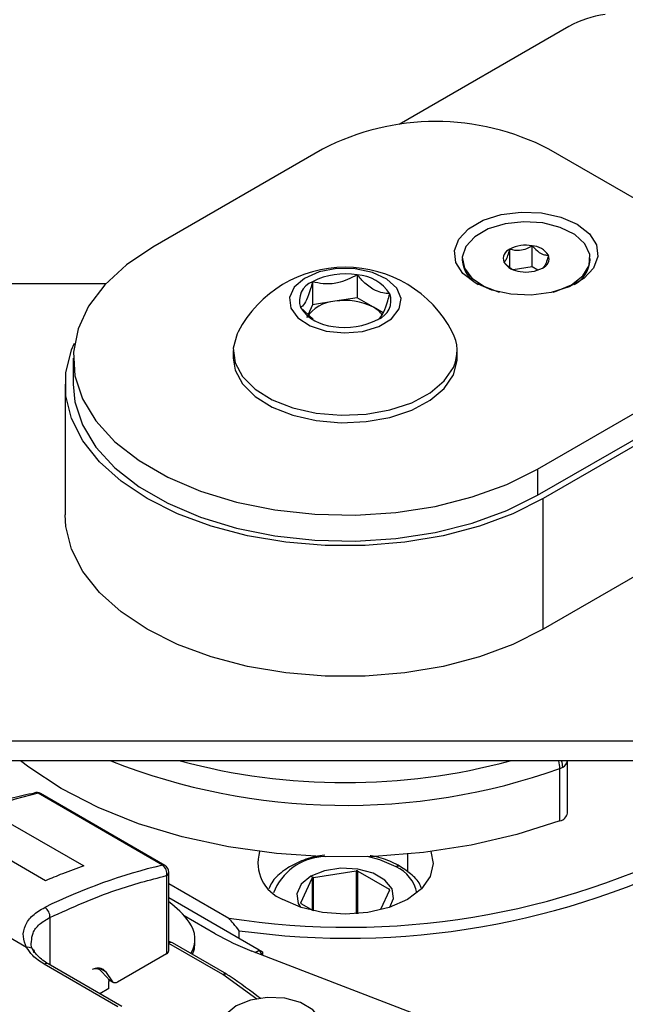
# Model space of a CAD drawing. Extents: x 0.8 to 30.3, y 3.5 to 20.5.
# Drawn here: x 11.6 to 11.8, y 9.5 to 9.8 of the extents above; entities that cross this region are included whole.
import ezdxf

# ---------------------------------------------------------------- set-up
doc = ezdxf.new("R2010")
doc.units = 0
doc.header["$MEASUREMENT"] = 0
doc.layers.get('0').update_dxf_attribs({"linetype": 'CONTINUOUS'})

msp = doc.modelspace()

# ---------------------------------------------------------------- linework, layer by layer
at = {"color": 7, "linetype": 'Continuous'}
for p, q in [((11.74299415604013, 9.776371068153837), (11.70122201150006, 9.752256522403394)), ((11.68237879485101, 9.746200917605103), (11.64062052037149, 9.72209437887018)), ((11.77703088367126, 9.723701481452508), (11.73805649415704, 9.746200917605103)), ((11.72847053239116, 9.717041928672586), (11.72847053239116, 9.721569258930906)), ((11.73395948451543, 9.717242599327745), (11.73395948451543, 9.722418310773163)), ((11.71674069273037, 9.719249606159599), (11.71674069273037, 9.718879912484926)), ((11.84043012982568, 9.720122477772351), (11.73666455167439, 9.660219884568159)), ((11.7482367557225, 9.718879912484926), (11.7482367557225, 9.719249606159599)), ((11.73395948451543, 9.717242599327745), (11.72932284557935, 9.716525386507989)), ((11.73537681277686, 9.716424393138427), (11.73395948451543, 9.717242599327745)), ((11.67991018111106, 9.713557741978951), (11.67991018111106, 9.707899821392656)), ((11.69088808535959, 9.715255845663465), (11.69088808535959, 9.70959792507717)), ((11.62894758530961, 9.71301656040174), (11.44413187112754, 9.71301656040174)), ((11.68539913323533, 9.708748873234912), (11.67991018111106, 9.707899821392656)), ((11.69088808535959, 9.70959792507717), (11.68539913323533, 9.708748873234912)), ((11.69490627719487, 9.707278272305864), (11.69088808535959, 9.70959792507717)), ((11.67696866053308, 9.707220332751824), (11.68007956873664, 9.704342293741306)), ((11.67991018111106, 9.707899821392656), (11.67880587954937, 9.705520640040326)), ((11.69726827105497, 9.705914722274406), (11.69490627719487, 9.707278272305864)), ((11.6603875096635, 9.696610622173944), (11.6603875096635, 9.6947736349706)), ((11.71550561989972, 9.6947736349706), (11.71550561989972, 9.696610622173944)), ((11.62101743092335, 9.6947736349706), (11.62101743092335, 9.688344179758902)), ((11.73527260919174, 9.667452891071022), (11.77703088367126, 9.691559429805944)), ((11.61904892698634, 9.688344179758902), (11.61904892698634, 9.656196903700408)), ((11.84043012982568, 9.68797520171386), (11.73666455167439, 9.628072608509665)), ((11.73527260919174, 9.661023435859324), (11.77703088367126, 9.685129974594245)), ((11.73527260919174, 9.667452891071022), (11.73527260919174, 9.661023435859324)), ((11.73666455167439, 9.628072608509665), (11.73666455167439, 9.660219884568159)), ((11.82607958225259, 9.600513640133101), (11.56506309521249, 9.600513640133101)), ((11.82607958225259, 9.595691548724327), (11.56670767152355, 9.595691548724327)), ((11.7426335044705, 9.582860540168573), (11.7426335044705, 9.595691548724327)), ((11.74081107708876, 9.580943407715152), (11.74081107708876, 9.593802318138549)), ((11.6115073980784, 9.587863160914237), (11.61146085661236, 9.5878513506714)), ((11.64297135656441, 9.570037095564015), (11.61234862194361, 9.58771522397106)), ((11.64355341182814, 9.569970949078014), (11.61293067719989, 9.58764907748936)), ((11.60549298479507, 9.580304948412861), (11.62358823706953, 9.569858781627728)), ((11.60954804130514, 9.549757932963757), (11.56534859404197, 9.575273730749753)), ((11.61419380292423, 9.566204990435848), (11.59609855064977, 9.576651157220983)), ((11.70325793209077, 9.572743790782525), (11.70325793209077, 9.568417571668336)), ((11.64453774378421, 9.549011677250565), (11.64453774378421, 9.568266128483367)), ((11.68012973919604, 9.567012346061668), (11.69066852727462, 9.568642525598802)), ((11.69066852727462, 9.568642525598802), (11.69066852727462, 9.55804353110722)), ((11.691048813033, 9.56858370156164), (11.69876374135673, 9.564129968240731)), ((11.691048813033, 9.55807332733288), (11.691048813033, 9.56858370156164)), ((11.64396118232985, 9.567462577191707), (11.64396118232985, 9.548208125959402)), ((11.64453774378421, 9.565540194759963), (11.65928692526543, 9.557025673527534)), ((11.67702749094464, 9.560767722945393), (11.6798513506995, 9.566851635803435)), ((11.67995324796624, 9.566958496516593), (11.67949032038783, 9.567289565510729)), ((11.6798513506995, 9.566851635803435), (11.6798513506995, 9.558850791450501)), ((11.68012973919604, 9.558816122891795), (11.68012973919604, 9.567012346061668)), ((11.69886563861858, 9.563910433945336), (11.69665705374719, 9.559152110564014)), ((11.66678903904532, 9.54915875179366), (11.64453774378421, 9.562004151125889)), ((11.67702749094464, 9.560667656395065), (11.67702749094464, 9.560767722945393)), ((11.68012973919604, 9.558816122891795), (11.6771293882065, 9.560548188649998)), ((11.61528716719555, 9.557173859854203), (11.61528716719555, 9.545503310709469)), ((11.65597283110116, 9.553153916998312), (11.64828728772375, 9.557590686750794)), ((11.66188094969972, 9.551992131462692), (11.66188094969972, 9.553920811293844)), ((11.65880661974072, 9.543196376949133), (11.64541736149328, 9.550925831209321)), ((11.65096965287716, 9.550766899258374), (11.65096965287716, 9.551869091580379)), ((11.65782244775979, 9.543098920156824), (11.64453774378421, 9.55076801652061)), ((11.73875875923941, 9.520497378386462), (11.66497321997683, 9.548894368483722)), ((11.66578792644911, 9.548580821793452), (11.66678903904532, 9.54915875179366)), ((11.66678903904532, 9.54915875179366), (11.66750401985924, 9.547920368701147)), ((11.66762420453491, 9.548676464286602), (11.66678903904532, 9.54915875179366)), ((11.66762420453491, 9.548676464286602), (11.66762420453491, 9.547874114610183)), ((11.64396118232985, 9.548208125959402), (11.63189898767218, 9.541244769202745)), ((11.63199047697906, 9.535195088036804), (11.61389522470482, 9.545641254821858)), ((11.63297464896, 9.535292544829117), (11.61487939668602, 9.545738711613973)), ((11.6274408990884, 9.544725165127916), (11.62892552571408, 9.543868108419876)), ((11.62767064942443, 9.54418389386021), (11.62951163905435, 9.542210564886382)), ((11.62892552571408, 9.543868108419876), (11.6306935301216, 9.541352555272818)), ((11.6306935301216, 9.541352555272816), (11.62965966824968, 9.541949391027467)), ((11.62970380906557, 9.541846411654687), (11.63091481569124, 9.541147312410432)), ((11.62976336900681, 9.539690430028942), (11.62976336900681, 9.541433939492686)), ((11.6661741837605, 9.537071738709573), (11.65782244775979, 9.543098920156824)), ((11.62976336900681, 9.539690430028942), (11.62755991595427, 9.538418403657548))]:
    msp.add_line(p, q, dxfattribs=at)
at = {"color": 7, "linetype": 'Continuous', "flags": 128}
for points in [[(11.71996124188258, 9.713255314667375), (11.7169392933089, 9.71558573896587), (11.71517706715214, 9.718313256667628), (11.71481732849515, 9.721216900509624), (11.71588922122447, 9.724061434536415), (11.71830590696596, 9.726616411518242), (11.72187160021344, 9.728674842415076), (11.72629742970598, 9.730069965397613), (11.73122484105952, 9.730688755898923), (11.73625464471064, 9.730481083192679), (11.74097935588092, 9.729463771686465), (11.74501620657029, 9.727719237908328), (11.74803815514396, 9.725388813609833), (11.74980038130073, 9.722661295908075), (11.75016011995772, 9.719757652066079), (11.7490882272284, 9.71691311803929), (11.74667154148691, 9.71435814105746), (11.74310584823943, 9.712299710160627), (11.73868001874689, 9.71090458717809), (11.73375260739335, 9.71028579667678), (11.72872280374223, 9.710493469383024), (11.72399809257195, 9.711510780889238), (11.71996124188258, 9.713255314667375)], [(11.73656461470049, 9.728030977975392), (11.73189988652129, 9.728334393837596), (11.72728747915627, 9.727830586446677), (11.72313722524103, 9.72656432130024), (11.71981789304901, 9.724648111613456), (11.71762441981213, 9.722252221026148), (11.71675170525339, 9.719589534931188), (11.71727729389117, 9.71689664467312), (11.71915448486851, 9.714412825368928), (11.72221648152914, 9.71235877526385), (11.72587331495187, 9.710999503139004)], [(11.73910413288602, 9.710999502974662), (11.7398472853016, 9.711211984856671), (11.74362426408764, 9.712821195830287), (11.7464118012895, 9.715001599272275), (11.74796221199389, 9.717559456768273), (11.74813773540586, 9.72026749145479), (11.74692277549998, 9.722885082565911), (11.74442528679565, 9.725179645644307), (11.74086718212431, 9.726947298690938), (11.73656461470049, 9.728030977975392)], [(11.64062052037149, 9.72209437887018), (11.63409553227755, 9.717717283149495), (11.62877348726359, 9.712827664241729), (11.62477327102082, 9.707534748153433), (11.62218424176993, 9.701956769883738), (11.62106423414617, 9.696218332249856), (11.62143826726907, 9.690447622466046), (11.62329798585675, 9.684773548653066), (11.62660184686906, 9.679322860243776), (11.63127604751043, 9.674217316610246), (11.63721617386243, 9.669570967160592), (11.64428953331812, 9.66548760366366), (11.65233811871563, 9.662058441712414), (11.66118213795706, 9.659360083118328), (11.67062403026688, 9.657452804753486), (11.68045287937312, 9.656379212064882), (11.69044912502845, 9.656163287339117), (11.70038946762323, 9.656809853977759), (11.71005185632979, 9.658304468750522), (11.71922044935107, 9.66061374443316), (11.7276904354696, 9.663686095622882), (11.73527260919174, 9.667452891071022)], [(11.70125656632497, 9.70685959513567), (11.70169340326766, 9.709466042257782), (11.70064055695621, 9.712013147792161), (11.69821211962506, 9.714224893331743), (11.69467125014013, 9.715861601928545), (11.69040165665236, 9.716745910809955), (11.68586601586572, 9.716781991387203), (11.68155583483716, 9.715965933769898), (11.67793818856047, 9.714386170463316), (11.6754051051433, 9.712213893334273), (11.67423108347874, 9.709684502316057), (11.67454334703096, 9.707072096173038), (11.67630805719882, 9.704659769646467), (11.67933398025333, 9.702708935746603), (11.6832932104795, 9.701430997596804), (11.68775670384852, 9.700964439624851), (11.69224077159565, 9.701359820626399), (11.69625949540299, 9.702574294934962), (11.6993773841891, 9.704476255414699), (11.70125656632497, 9.70685959513567)], [(11.66158351393281, 9.70124660801734), (11.66132656169491, 9.70072830477528), (11.66040678157878, 9.697205497524225), (11.66086796118857, 9.693652860739123), (11.66268697505291, 9.690248538462898), (11.66577261022112, 9.687163237629692), (11.66997014006135, 9.684551668106378), (11.67506908290007, 9.68254478489382), (11.68081375645201, 9.681243221496308), (11.68691609879762, 9.68071224373745), (11.69307011301051, 9.680978477059243), (11.69896721112113, 9.682028571411243), (11.70431168800608, 9.683809870677823), (11.70883554927775, 9.686233053075703), (11.71231194964198, 9.689176610121125), (11.71456656786832, 9.692492939572606)], [(11.73666455167439, 9.660219884568159), (11.72923538038771, 9.656503644819695), (11.7209656878824, 9.653435586542074), (11.71202382125005, 9.651078166554276), (11.70259181110908, 9.649479375129017), (11.69286166598628, 9.648671759049181), (11.68303146357694, 9.648671759049181), (11.67330131845414, 9.649479375129017), (11.66386930831317, 9.651078166554276), (11.65492744168082, 9.653435586542074), (11.64665774917552, 9.656503644819695), (11.63922857788884, 9.660219884568159), (11.63279116432423, 9.664508653862937), (11.62747655565788, 9.669282645728975), (11.6233929419962, 9.674444675458938), (11.62062345393714, 9.679889659013588), (11.61922447027106, 9.685506752229788), (11.61922447027106, 9.691181607288016), (11.62062345393714, 9.696798700504216), (11.62132748865019, 9.698488410930473)], [(11.6603875096635, 9.6947736349706), (11.66086796118857, 9.691815873535779), (11.66268697505291, 9.688411551259554), (11.66577261022112, 9.68532625042635), (11.66997014006135, 9.682714680903036), (11.67506908290007, 9.680707797690479), (11.68081375645201, 9.679406234292966), (11.68691609879762, 9.678875256534107), (11.69307011301051, 9.679141489855901), (11.69896721112113, 9.6801915842079), (11.70431168800608, 9.681972883474481), (11.70883554927775, 9.684396065872363), (11.71231194964198, 9.687339622917783), (11.71456656786832, 9.690655952369262)], [(11.71456656786832, 9.690655952369262), (11.71548634798444, 9.69417875962032), (11.71550561989972, 9.6947736349706)], [(11.62101743092335, 9.688344179758902), (11.62143826726907, 9.684018167254347), (11.62329798585675, 9.678344093441368), (11.62660184686906, 9.672893405032077), (11.63127604751043, 9.667787861398546), (11.63721617386243, 9.663141511948893), (11.64428953331812, 9.659058148451962), (11.65233811871563, 9.655628986500716), (11.66118213795706, 9.652930627906628), (11.67062403026688, 9.651023349541788), (11.68045287937312, 9.649949756853182), (11.69044912502845, 9.649733832127417), (11.70038946762323, 9.65038039876606), (11.71005185632979, 9.651875013538824), (11.71922044935107, 9.654184289221462), (11.7276904354696, 9.657256640411184), (11.73527260919174, 9.661023435859324)], [(11.73666455167439, 9.628072608509665), (11.72923538038771, 9.624356368761202), (11.7209656878824, 9.62128831048358), (11.71202382125005, 9.618930890495783), (11.70259181110908, 9.617332099070524), (11.69286166598628, 9.616524482990688), (11.68303146357694, 9.616524482990688), (11.67330131845414, 9.617332099070524), (11.66386930831317, 9.618930890495783), (11.65492744168082, 9.621288310483578), (11.64665774917552, 9.624356368761202), (11.63922857788884, 9.628072608509665), (11.63279116432423, 9.632361377804443), (11.62747655565788, 9.637135369670482), (11.6233929419962, 9.642297399400444), (11.62062345393714, 9.647742382955094), (11.61922447027106, 9.653359476171294), (11.61904892698634, 9.656196903700408)], [(11.74081107708876, 9.580943407715152), (11.7301959661377, 9.577553122529919), (11.71893901379181, 9.574942455481613), (11.70721123260425, 9.573151067112777), (11.69519078783165, 9.572206171707455), (11.68306029079612, 9.572122123859215), (11.67100402470374, 9.572900200400069), (11.65920514506434, 9.574528581003191), (11.64784289724288, 9.576982527754101), (11.63708989341269, 9.580224760962318), (11.62710949027836, 9.584206025504269), (11.61805330740523, 9.588865839093703), (11.6100589238562, 9.594133411112104), (11.60804642444518, 9.595691548724327)], [(11.70900002147452, 9.573367160160672), (11.7096001080887, 9.57044469854643), (11.7088622814926, 9.567209376502522), (11.7066990833675, 9.564194536309284), (11.70325793209077, 9.561605634343625), (11.69877333643516, 9.559619099996143), (11.69355091418344, 9.558370312299717), (11.68794656478161, 9.557944374072136), (11.68234221537979, 9.558370312299717), (11.67711979312807, 9.559619099996144), (11.67263519747245, 9.561605634343625)], [(11.70047404712547, 9.569639841152283), (11.6964371964361, 9.571384374930421), (11.69339763680357, 9.572139269736205)], [(11.69892495704623, 9.559670108653853), (11.69985999292993, 9.561806178376234), (11.69949800944413, 9.56419470061339), (11.69774275125086, 9.566367705857438), (11.69480592839309, 9.568063097605803), (11.69104176505035, 9.569076386592313), (11.68690427487491, 9.569285355210644), (11.68289250024477, 9.568664798761377), (11.67949032038783, 9.567289565510729)], [(11.67949032038783, 9.567289565510729), (11.67710808840565, 9.565325528885012), (11.6760331366333, 9.56300958068738), (11.6763951201191, 9.560621058450224), (11.67696817251389, 9.559670108658)], [(11.65037419086593, 9.548064314521588), (11.65082325681331, 9.54941871162523), (11.65096965287716, 9.550766899258374)], [(11.67862055014785, 9.525309421878951), (11.68109095632277, 9.527346153920261), (11.68220569557404, 9.529747822931094), (11.68183031389617, 9.532224752183888), (11.68001008785956, 9.534478187455171), (11.67696456358789, 9.536236331194065), (11.67306107625547, 9.537287125318223), (11.66877044404395, 9.537503828548196), (11.664610180521, 9.536860303276256), (11.66108207486645, 9.53543416814762), (11.65861166869154, 9.533397436106311), (11.65749692944027, 9.530995767095478), (11.65787231111814, 9.528518837842684), (11.65969253715475, 9.5262654025714), (11.66273806142642, 9.524507258832507), (11.66664154875884, 9.52345646470835), (11.67093218097036, 9.523239761478376), (11.67509244449331, 9.523883286750316), (11.67862055014785, 9.525309421878951)]]:
    msp.add_lwpolyline(points, dxfattribs=at)
at = {"color": 7, "linetype": 'Continuous'}
for centre, radius, start, end in [((11.75539699375791, 9.753878630477631), 0.0256854070645508, 97.80411947942092, 118.8733335598215), ((11.71021764450402, 9.692472134732832), 0.06051267353983703, 62.60967223659996, 117.3903277633971), ((11.72935533101594, 9.719232897558742), 0.002498290028750604, 110.7420751988729, 199.4610019121811), ((11.73247907855647, 9.713821821807189), 0.008723028393018868, 80.22890302075125, 117.3571748449898), ((11.73364880197172, 9.717240074827123), 0.005187547701548803, 33.43887886067859, 86.56649767197173), ((11.72442555959672, 9.719613852644983), 0.007719834642797611, 185.4554641701185, 241.1139274962911), ((11.73132864648115, 9.721259137492076), 0.005187547701546839, 213.438878860701, 266.5664976720509), ((11.73562211743692, 9.719266314760459), 0.002498290028753523, 290.7420751989355, 19.46100191211476), ((11.7407956642525, 9.71945381523058), 0.007463190110560599, 297.8408745900164, 355.5897279699079), ((11.68794656478161, 9.687335636084903), 0.02980814637245192, 27.81923382635132, 152.1807661736519), ((11.73249836989639, 9.724677390512001), 0.00872302839301053, 260.2289030207652, 297.3571748450174), ((11.68167977836063, 9.708885019234623), 0.004996580057502465, 110.742075198911, 199.4610019121416), ((11.68792727344169, 9.698062867731528), 0.01744605678602737, 80.22890302075106, 117.3571748450059), ((11.69026672027219, 9.704899373771383), 0.01037509540309761, 33.43887886067859, 86.5664976720017), ((11.68593725118604, 9.699779905482803), 0.008985096185755019, 93.43350232794488, 146.5611211393625), ((11.68796327157206, 9.693859317579166), 0.0151087283725488, 62.64282515498886, 99.77109697928428), ((11.69421335120259, 9.708951853638055), 0.004996580057505385, 290.7420751989427, 19.46100191210797), ((11.68562640929104, 9.712937499101292), 0.01037509540309389, 213.438878860682, 266.5664976720313), ((11.69184452987076, 9.701581981070618), 0.006466995478071502, 35.99010386916746, 61.74204229661292), ((11.68796585612154, 9.719774005141142), 0.01744605678602023, 260.2289030207422, 297.357174845007), ((11.70586790996384, 9.696618207562718), 0.009627278189049869, 334.6277324560946, 28.73498401490485), ((11.68806757442443, 9.742809410344943), 0.1580664119954269, 248.549599745594, 289.492251842727), ((11.68794656478161, 9.747012481267644), 0.1566737124743157, 254.9798747671473, 285.020125232855), ((11.73372102968159, 9.593679386000055), 0.007091113068250459, 0.9933342608553116, 16.48464500692977), ((11.73640525444821, 9.59401407979508), 0.005076078393884809, 1.109262951085356, 19.29703360477601), ((11.74066320107487, 9.59591593239078), 0.001980075899570654, 294.3746582933905, 354.3052007489982), ((11.73933520453291, 9.597865963999745), 0.0043233572008735, 289.9604781882911, 299.7477994114257), ((11.64386946777506, 9.454312315242001), 0.1370762553426537, 103.2941971683033, 116.1834768842065), ((11.61194650522889, 9.585944256888386), 0.001968503937013594, 60.00268876738402, 102.8892034418234), ((11.61174521362767, 9.586749744980517), 0.001138530314455486, 57.99530185896854, 102.0566913560567), ((11.61255861394879, 9.586969078635116), 0.0007751319272162734, 61.31460421819288, 105.7185022440379), ((11.7403165787077, 9.58323824476976), 0.002347510544402289, 282.1603288919233, 350.7411041817886), ((11.68858435824436, 9.744682486230777), 0.1899300369428045, 261.1264773947807, 297.5172179739021), ((11.68859491931199, 9.745489419807555), 0.1934222529605235, 262.0613788882707, 297.4397305360756), ((11.67604901002698, 9.570554724664278), 0.009578117441580186, 162.9245151016287, 249.1196304362408), ((11.68336901392213, 9.558129843195191), 0.01403663318710918, 93.56790951151625, 158.7703500594044), ((11.67449220238707, 9.43663418685635), 0.1370762553217812, 103.2941971676593, 116.183476874002), ((11.64318134856469, 9.569290950187195), 0.0007751319652342726, 61.3146047145265, 105.718501076399), ((11.64157356670897, 9.568022148451183), 0.002452310817878924, 346.8099841745104, 55.25055084138763), ((11.6425692398472, 9.568266128482776), 0.001968503937008102, 2.579984535403946e-08, 60.00268826637143), ((11.64355259208454, 9.568364369383547), 0.000990037951715762, 294.3746583608275, 354.30520071494), ((11.70104532949031, 9.568888660304983), 0.0009437352413333203, 64.04311930886145, 127.253439659913), ((11.696718640713, 9.561375783560344), 0.009077319274198086, 11.67458876696652, 65.56169605145627), ((11.63226886547559, 9.543616958041921), 0.02125687995331368, 35.60908758384194, 54.74811108847629), ((11.6124566565176, 9.55727460214859), 0.002832302907149544, 357.9616142541088, 56.79556323482278), ((11.64426220319102, 9.55188611879929), 0.006696519493352252, 327.827869539514, 37.83633289458434), ((11.64443318951234, 9.549221010614083), 0.001968503937007377, 60.00268826634558, 86.95538394895146), ((11.64501736331059, 9.550064032245322), 0.0009501031525606096, 65.10194606156536, 120.3185976163311), ((11.68775622680303, 9.6086733091511), 0.06397333153241586, 240.2099946249852, 249.1371080185171), ((11.60999117112835, 9.548392406965514), 0.001435627144922458, 4.166461432981015, 107.9788783117404), ((11.61447183898614, 9.544836370313613), 0.0009901126708786664, 65.69288098129965, 125.6175774097703), ((11.65839906204098, 9.542294035650684), 0.000990112669095064, 65.69288095399081, 125.6175774748603), ((11.65839380495241, 9.542164198493237), 0.001095515234920974, 61.01434570283389, 121.4357418978254), ((11.65782244775978, 9.541491556353895), 0.00196850393702757, 55.67120237107266, 60.00268826637143)]:
    msp.add_arc(centre, radius, start, end, dxfattribs=at)
for points, knots in [([(11.72699977210217, 9.718400554317341), (11.72708353836265, 9.718458203414984), (11.72731792384598, 9.71861951074251), (11.72775139267213, 9.719288321389527), (11.72817040253914, 9.72047847042561), (11.72839845984238, 9.721307319283024), (11.72847053239116, 9.721569258930906)], [0, 0, 0, 0, 0.1809422465198793, 0.5062925772655706, 0.843974510779692, 1, 1, 1, 1]), ([(11.72847053239116, 9.721569258930906), (11.72925630935621, 9.721415588554889), (11.73060085017468, 9.72115264359425), (11.73255539060274, 9.72166429341277), (11.73352823238774, 9.722186722566674), (11.73395948451543, 9.722418310773163)], [0, 0, 0, 0, 0.4391119879276956, 0.7513633230734665, 1, 1, 1, 1]), ([(11.73395948451543, 9.722418310773163), (11.73453471317725, 9.721811021010787), (11.73551898536923, 9.720771889157243), (11.73694980826802, 9.720155206803868), (11.73766197788236, 9.720116026349489), (11.7379776763507, 9.720098658001858)], [0, 0, 0, 0, 0.4391119879276851, 0.7513633230735018, 1, 1, 1, 1]), ([(11.72901035847028, 9.716660986992997), (11.72865603606427, 9.716883778647118), (11.72795188248538, 9.717326537947505), (11.72731578985434, 9.718044074391306), (11.72699977210217, 9.718400554317341)], [0, 0, 0, 0, 0.5031891005471227, 1, 1, 1, 1]), ([(11.7379776763507, 9.720098658001858), (11.73790560380192, 9.719836718353974), (11.73767754649868, 9.71900786949656), (11.73725853663167, 9.717817720460479), (11.73682506780552, 9.71714890981346), (11.73659068232219, 9.716987602485936), (11.73650691606171, 9.716929953388293)], [0, 0, 0, 0, 0.1560254892202909, 0.4937074227344299, 0.8190577534801208, 1, 1, 1, 1]), ([(11.67991018111106, 9.713557741978951), (11.67974448056373, 9.712957640301124), (11.67928052581887, 9.711277380185537), (11.67842476412005, 9.70889917883105), (11.67758324457865, 9.707638147551801), (11.67712191146999, 9.707324517866967), (11.67696866053308, 9.707220332751824)], [0, 0, 0, 0, 0.1789691732496969, 0.50110635387673, 0.8342717718427152, 0.9999999999999999, 0.9999999999999999, 0.9999999999999999, 0.9999999999999999]), ([(11.69088808535959, 9.715255845663465), (11.68931647832416, 9.714462295040017), (11.68662735054742, 9.713104475320671), (11.68271827991952, 9.712918485718724), (11.68077264645544, 9.713361404026397), (11.67991018111106, 9.713557741978951)], [0, 0, 0, 0, 0.4391256427914758, 0.7513741901692079, 1, 1, 1, 1]), ([(11.69892446903014, 9.710616540120853), (11.69777397283067, 9.710730258927185), (11.69580539467005, 9.710924839629582), (11.69294375636006, 9.712995508466793), (11.69151945381144, 9.714561617065502), (11.69088808535959, 9.715255845663465)], [0, 0, 0, 0, 0.4391256427914806, 0.7513741901692117, 1, 1, 1, 1]), ([(11.69598294845216, 9.704279130893726), (11.69613619938907, 9.704383316008869), (11.69659753249772, 9.704696945693703), (11.69743905203913, 9.705957976972952), (11.69829481373794, 9.708336178327437), (11.6987587684828, 9.710016438443025), (11.69892446903014, 9.710616540120853)], [0, 0, 0, 0, 0.1657282281572846, 0.4988936461232696, 0.8210308267503116, 1, 1, 1, 1]), ([(11.61148356097231, 9.587753889152662), (11.61055137198538, 9.587569456276706), (11.60608526119079, 9.586685839682072), (11.60099927995479, 9.585164179445435), (11.5968242838882, 9.583478059111874), (11.59631451836746, 9.583272184424533)], [0, 0, 0, 0, 0.1880317914820737, 0.9008589732704906, 1, 1, 1, 1]), ([(11.68291793954067, 9.572504684243244), (11.68211094986048, 9.572393504561814), (11.67968292227461, 9.572058993055512), (11.67605256260054, 9.570717609211124), (11.67241601479273, 9.568569956805005), (11.6700377673337, 9.5663220309801), (11.66936774104282, 9.564703589203464), (11.66915215174496, 9.564182835419617)], [0, 0, 0, 0, 0.1241683925716715, 0.3735912488781297, 0.625281899469104, 0.8794297876237969, 1, 1, 1, 1]), ([(11.70145821910641, 9.569737297944597), (11.700790085538, 9.570086579611836), (11.6988637130906, 9.57109363360818), (11.69633830409214, 9.572029949052563), (11.6943918580645, 9.572298234553434), (11.69405865926925, 9.572344160515112)], [0, 0, 0, 0, 0.3056073865350696, 0.8811316733411273, 1, 1, 1, 1]), ([(11.62358823706953, 9.569858781627728), (11.6218415818311, 9.569230640437194), (11.6187225225328, 9.56810894820058), (11.6155775909419, 9.566786760597994), (11.61419380292423, 9.566204990435848)], [0, 0, 0, 0, 0.5599942390870373, 1, 1, 1, 1]), ([(11.691048813033, 9.56858370156164), (11.69101464965955, 9.568601642480825), (11.69094631989727, 9.568637525902721), (11.6908159177288, 9.568657992623134), (11.69072134519589, 9.568652788214013), (11.6906737516159, 9.568643540697522), (11.69066852727462, 9.568642525598802)], [0, 0, 0, 0, 0.3203412059940539, 0.6407106862981079, 0.9605608572818775, 0.9999999999999999, 0.9999999999999999, 0.9999999999999999, 0.9999999999999999]), ([(11.70665787020565, 9.564499055336434), (11.70660971041523, 9.564646459362644), (11.70623199982102, 9.565802528810607), (11.7045223369361, 9.567656332424688), (11.70247493443578, 9.569046805717605), (11.70145821910641, 9.569737297944597)], [0, 0, 0, 0, 0.06852617773506196, 0.5374413610109545, 1, 1, 1, 1]), ([(11.61528716718824, 9.557173859849984), (11.62071967326014, 9.559612571575345), (11.63042057696278, 9.563967413943335), (11.63982377513329, 9.566394610643314), (11.64396118232985, 9.567462577191703)], [0, 0, 0, 0, 0.5599999998364141, 1, 1, 1, 1]), ([(11.67995324796624, 9.566958496516593), (11.67992462038209, 9.566938485858207), (11.67987989197576, 9.566907220738013), (11.6798589052588, 9.566866348519174), (11.6798513506995, 9.566851635803435)], [0, 0, 0, 0, 0.6400313915716845, 1, 1, 1, 1]), ([(11.68012973919604, 9.567012346061668), (11.6800879681467, 9.567005384037062), (11.68002270599367, 9.566994506725566), (11.67997163203218, 9.566968027654763), (11.67995324796624, 9.566958496516593)], [0, 0, 0, 0, 0.6400501271155536, 1, 1, 1, 1]), ([(11.69886563861858, 9.563910433945336), (11.698872882491, 9.563937347059273), (11.69888737087521, 9.563991175662581), (11.69885281725718, 9.564066621687395), (11.6988017704822, 9.564109951788188), (11.69876750290443, 9.564127988367671), (11.69876374135673, 9.564129968240731)], [0, 0, 0, 0, 0.3203412059944812, 0.6407106862981842, 0.9605608572825366, 1, 1, 1, 1]), ([(11.67702749094464, 9.560767722945393), (11.67702024707222, 9.560744261105263), (11.67700575868801, 9.56069733535419), (11.67704031230604, 9.560621963909556), (11.67709135908103, 9.560573238458609), (11.6771256266588, 9.560550666383808), (11.6771293882065, 9.560548188649998)], [0, 0, 0, 0, 0.3203412059942137, 0.6407106862978572, 0.9605608572814928, 1, 1, 1, 1]), ([(11.60954804130563, 9.549757932964043), (11.60918498396629, 9.550666188264056), (11.60845489637458, 9.552492637843157), (11.60905724526514, 9.555254646024832), (11.61081149253868, 9.55778106782938), (11.61294230448514, 9.559023326117867), (11.61400770493164, 9.559644452040043)], [0, 0, 0, 0, 0.2473245041819876, 0.4973554644360618, 0.7486790359361495, 1, 1, 1, 1]), ([(11.61074028468087, 9.55123632290268), (11.6108032016072, 9.551943656272439), (11.61093865942837, 9.553466518921427), (11.6125113152094, 9.555573131720417), (11.61436593989039, 9.556642623148374), (11.61528716718824, 9.557173859849982)], [0, 0, 0, 0, 0.3038688591988266, 0.6542184430276672, 0.9999999999999999, 0.9999999999999999, 0.9999999999999999, 0.9999999999999999]), ([(11.66188094969972, 9.553920811293844), (11.66139802474092, 9.554503019521933), (11.66053604033993, 9.55554221702371), (11.65966844995206, 9.556572572536838), (11.65928692526543, 9.557025673527534)], [0, 0, 0, 0, 0.5602479096558339, 1, 1, 1, 1]), ([(11.6114230041652, 9.548496711590966), (11.61100292147287, 9.549312811180954), (11.61052922515187, 9.550233066598299), (11.6107188254476, 9.55113431797939), (11.61074028468087, 9.55123632290268)], [0, 0, 0, 0, 0.8868185664602741, 1, 1, 1, 1]), ([(11.61389522470482, 9.545641254821858), (11.61285280643389, 9.546330807217457), (11.61099096022814, 9.547562405460905), (11.60998901377275, 9.549086954737492), (11.60954804130563, 9.549757932964043)], [0, 0, 0, 0, 0.5598841986563018, 1, 1, 1, 1]), ([(11.61487939668554, 9.54573871161425), (11.6144018379332, 9.546041098108091), (11.613009900196, 9.546922462275196), (11.61172346468959, 9.548155890488056), (11.61140449494855, 9.548989229559304), (11.61132876544271, 9.549187080163758)], [0, 0, 0, 0, 0.2848347186286955, 0.8302061092702536, 1, 1, 1, 1]), ([(11.6671367429369, 9.53721253596788), (11.66469617219191, 9.539064757332428), (11.66204716698429, 9.541075165779077), (11.6591418732401, 9.542959404112255), (11.658913272957, 9.543107663618628)], [0, 0, 0, 0, 0.9213159483262944, 1, 1, 1, 1])]:
    msp.add_open_spline(points, degree=3, knots=knots, dxfattribs=at)
for points in [[(11.64396118232985, 9.548208125959402), (11.6441264945492, 9.548325499584864), (11.64445711898789, 9.54856024683579), (11.6445108688521, 9.548861200445641), (11.64453774378421, 9.549011677250565)], [(11.62574957971221, 9.54441882397626), (11.62607322641011, 9.544540206296228), (11.62672051980592, 9.544782970936163), (11.6276035559853, 9.54476953799852), (11.62837603744799, 9.544495900778543), (11.62874236295872, 9.54407737253943), (11.62892552571408, 9.543868108419876)], [(11.62574957971221, 9.54441882397626), (11.62593923241159, 9.544486397462844), (11.62631853781035, 9.544621544436012), (11.6268417394807, 9.544628236534235), (11.62731069447342, 9.544500212306046), (11.62755066444076, 9.544289333342155), (11.62767064942443, 9.54418389386021)], [(11.62951163905435, 9.542210564886378), (11.6295843148633, 9.542110047379078), (11.62972966648121, 9.541909012364473), (11.62975213483161, 9.541592297116615), (11.62976336900681, 9.541433939492686)], [(11.63189898767218, 9.541244769202745), (11.63177743853738, 9.541185207495458), (11.63153434026778, 9.541066084080887), (11.6311960099446, 9.541040280983584), (11.63089971853897, 9.54112282882656), (11.63076225959406, 9.541275979790731), (11.6306935301216, 9.541352555272816)]]:
    msp.add_open_spline(points, degree=3, dxfattribs=at)

doc.saveas('drawing.dxf')
